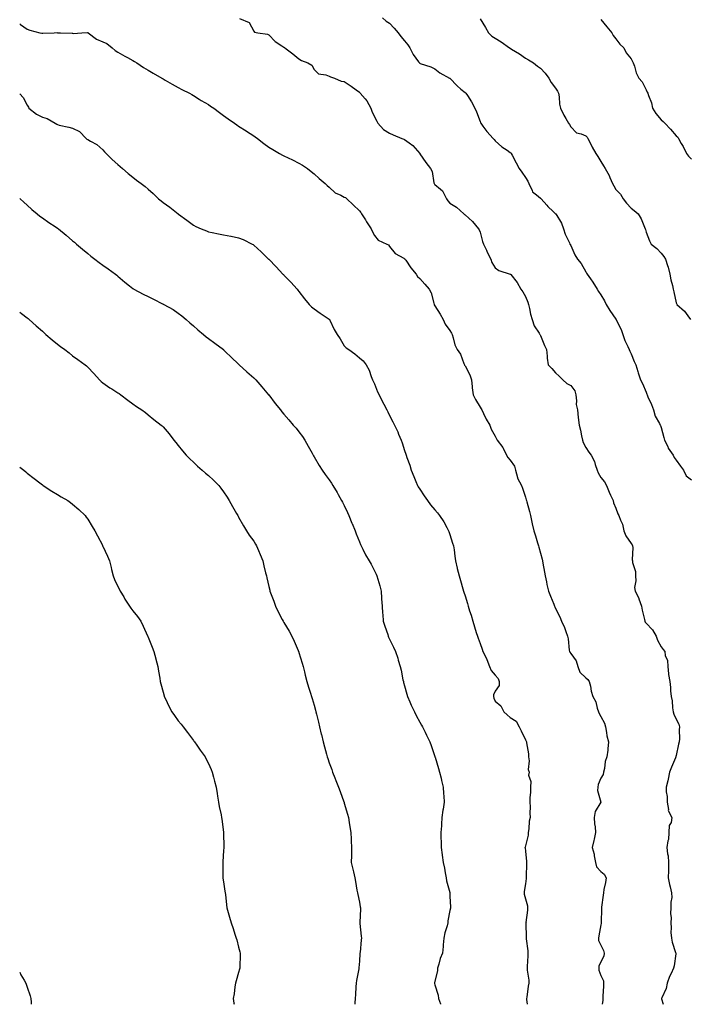
# Model space of a CAD drawing. Units: inches. Extents: x 884003 to 886555, y 7210778 to 7213418.
# Drawn here: x 884003 to 884447, y 7210778 to 7211431 of the extents above; entities that cross this region are included whole.
import ezdxf

# ---------------------------------------------------------------- set-up
doc = ezdxf.new("R2010")
doc.units = ezdxf.units.IN
doc.header["$MEASUREMENT"] = 0
doc.layers.add('Contour_88407210', color=7, linetype='Continuous', true_color=0xb2f0bb)

msp = doc.modelspace()

# ---------------------------------------------------------------- linework, layer by layer
at = {"layer": 'Contour_88407210'}
for points in [[(884003, 7211427.83, 3295), (884003.51, 7211427.39, 3295), (884008.05, 7211424.3, 3295), (884009.72, 7211423.6, 3295), (884016.27, 7211421.92, 3295), (884017.77, 7211421.65, 3295), (884018.05, 7211421.63, 3295), (884018.32, 7211421.65, 3295), (884025.89, 7211421.92, 3295), (884027.95, 7211422.02, 3295), (884028.05, 7211422.02, 3295), (884028.14, 7211422, 3295), (884030.05, 7211421.92, 3295), (884037.75, 7211421.63, 3295), (884038.05, 7211421.59, 3295), (884038.44, 7211421.53, 3295), (884044.09, 7211421.92, 3295), (884047.83, 7211422.13, 3295), (884048.05, 7211422.17, 3295), (884048.23, 7211422.1, 3295), (884048.44, 7211421.92, 3295), (884053.93, 7211417.8, 3295), (884058.05, 7211415.98, 3295), (884060.84, 7211414.71, 3295), (884064.37, 7211411.92, 3295), (884066.32, 7211410.2, 3295), (884068.05, 7211408.97, 3295), (884072.66, 7211406.53, 3295), (884074.5, 7211405.47, 3295), (884078.05, 7211403.46, 3295), (884079.05, 7211402.92, 3295), (884080.68, 7211401.92, 3295), (884085.12, 7211398.99, 3295), (884088.05, 7211397.21, 3295), (884091.37, 7211395.24, 3295), (884097.08, 7211391.92, 3295), (884097.68, 7211391.55, 3295), (884098.05, 7211391.33, 3295), (884099.45, 7211390.51, 3295), (884103.94, 7211387.82, 3295), (884108.05, 7211385.65, 3295), (884110.5, 7211384.36, 3295), (884115.49, 7211381.92, 3295), (884117.11, 7211380.98, 3295), (884118.05, 7211380.46, 3295), (884121.99, 7211377.99, 3295), (884123.29, 7211377.15, 3295), (884128.05, 7211374.34, 3295), (884129.49, 7211373.37, 3295), (884131.67, 7211371.92, 3295), (884135.3, 7211369.17, 3295), (884138.05, 7211367.13, 3295), (884141.05, 7211364.91, 3295), (884145.37, 7211361.92, 3295), (884146.94, 7211360.81, 3295), (884148.05, 7211360.08, 3295), (884153, 7211356.86, 3295), (884153.29, 7211356.69, 3295), (884158.05, 7211353.64, 3295), (884159.08, 7211352.96, 3295), (884160.58, 7211351.92, 3295), (884164.75, 7211348.62, 3295), (884168.05, 7211346.2, 3295), (884170.65, 7211344.52, 3295), (884175.22, 7211341.92, 3295), (884177.04, 7211340.9, 3295), (884178.05, 7211340.44, 3295), (884180.97, 7211339.01, 3295), (884183.75, 7211337.62, 3295), (884188.05, 7211335.55, 3295), (884190.4, 7211334.26, 3295), (884193.63, 7211331.92, 3295), (884196.15, 7211330.03, 3295), (884198.05, 7211328.46, 3295), (884201.46, 7211325.34, 3295), (884205.4, 7211321.92, 3295), (884206.78, 7211320.65, 3295), (884208.05, 7211319.63, 3295), (884212, 7211315.87, 3295), (884215.66, 7211314.3, 3295), (884218.05, 7211312.99, 3295), (884218.77, 7211312.64, 3295), (884219.69, 7211311.92, 3295), (884223.94, 7211307.8, 3295), (884228.05, 7211303.85, 3295), (884228.99, 7211302.86, 3295), (884229.53, 7211301.92, 3295), (884232.09, 7211297.88, 3295), (884232.84, 7211296.71, 3295), (884235.78, 7211291.92, 3295), (884236.49, 7211290.36, 3295), (884238.05, 7211287.56, 3295), (884240.6, 7211284.46, 3295), (884246.31, 7211281.92, 3295), (884247.4, 7211281.28, 3295), (884248.05, 7211280.38, 3295), (884251.66, 7211275.53, 3295), (884257.41, 7211272.56, 3295), (884258.05, 7211272.15, 3295), (884258.16, 7211272.04, 3295), (884258.26, 7211271.92, 3295), (884258.74, 7211271.24, 3295), (884262.2, 7211266.06, 3295), (884265.7, 7211261.92, 3295), (884266.62, 7211260.49, 3295), (884268.05, 7211259.13, 3295), (884271.36, 7211255.24, 3295), (884274.33, 7211251.92, 3295), (884275.62, 7211249.5, 3295), (884277.34, 7211242.62, 3295), (884277.6, 7211241.92, 3295), (884277.7, 7211241.57, 3295), (884278.05, 7211241.02, 3295), (884281.5, 7211235.38, 3295), (884283.61, 7211231.92, 3295), (884284.99, 7211228.85, 3295), (884288.05, 7211224.6, 3295), (884288.99, 7211222.86, 3295), (884289.48, 7211221.92, 3295), (884290.25, 7211219.71, 3295), (884291.28, 7211215.16, 3295), (884292.95, 7211211.92, 3295), (884295.14, 7211209.01, 3295), (884297.29, 7211202.68, 3295), (884297.64, 7211201.92, 3295), (884297.71, 7211201.57, 3295), (884298.05, 7211201.14, 3295), (884301.3, 7211195.18, 3295), (884302.28, 7211191.92, 3295), (884302.77, 7211187.21, 3295), (884302.72, 7211186.59, 3295), (884303.43, 7211181.92, 3295), (884305, 7211178.87, 3295), (884308.05, 7211173.68, 3295), (884308.76, 7211172.62, 3295), (884309.12, 7211171.92, 3295), (884310.27, 7211169.69, 3295), (884312.02, 7211165.88, 3295), (884314.6, 7211161.92, 3295), (884315.4, 7211159.26, 3295), (884318.05, 7211154.5, 3295), (884318.84, 7211152.7, 3295), (884319.44, 7211151.92, 3295), (884323.21, 7211147.08, 3295), (884323.36, 7211146.61, 3295), (884325.52, 7211141.92, 3295), (884326.46, 7211140.34, 3295), (884328.05, 7211138.74, 3295), (884330.86, 7211134.73, 3295), (884331.52, 7211131.92, 3295), (884332.8, 7211127.17, 3295), (884332.81, 7211126.67, 3295), (884335.44, 7211121.92, 3295), (884336.19, 7211120.06, 3295), (884338.05, 7211114.13, 3295), (884338.52, 7211112.39, 3295), (884338.77, 7211111.92, 3295), (884339, 7211110.96, 3295), (884340.75, 7211104.62, 3295), (884341.35, 7211101.92, 3295), (884342.3, 7211097.66, 3295), (884342.6, 7211096.47, 3295), (884343.54, 7211091.92, 3295), (884344.64, 7211088.5, 3295), (884346.17, 7211083.8, 3295), (884346.78, 7211081.92, 3295), (884347.06, 7211080.92, 3295), (884348.05, 7211077.06, 3295), (884349.1, 7211072.97, 3295), (884349.38, 7211071.92, 3295), (884349.66, 7211070.3, 3295), (884350.63, 7211064.5, 3295), (884351.09, 7211061.92, 3295), (884351.94, 7211058.03, 3295), (884352.33, 7211056.2, 3295), (884353.27, 7211051.92, 3295), (884354.69, 7211048.56, 3295), (884356.81, 7211043.15, 3295), (884357.31, 7211041.92, 3295), (884357.57, 7211041.43, 3295), (884358.05, 7211040.44, 3295), (884360.9, 7211034.77, 3295), (884362.05, 7211031.92, 3295), (884363.91, 7211027.78, 3295), (884364.76, 7211025.2, 3295), (884366.01, 7211021.92, 3295), (884366.43, 7211020.3, 3295), (884367.14, 7211012.82, 3295), (884367.33, 7211011.92, 3295), (884367.46, 7211011.33, 3295), (884368.05, 7211010.55, 3295), (884371.68, 7211005.55, 3295), (884372.83, 7211001.92, 3295), (884374.18, 7210998.05, 3295), (884378.05, 7210994.3, 3295), (884379.33, 7210993.21, 3295), (884380.37, 7210991.92, 3295), (884381.08, 7210988.89, 3295), (884381.68, 7210985.55, 3295), (884382.66, 7210981.92, 3295), (884384.65, 7210978.52, 3295), (884385.63, 7210974.34, 3295), (884386.53, 7210971.92, 3295), (884386.93, 7210970.81, 3295), (884388.05, 7210968.83, 3295), (884390.49, 7210964.36, 3295), (884391.08, 7210961.92, 3295), (884391.87, 7210958.09, 3295), (884392.02, 7210955.88, 3295), (884393.18, 7210951.92, 3295), (884392.73, 7210947.23, 3295), (884392.58, 7210946.45, 3295), (884392.09, 7210941.92, 3295), (884390.94, 7210939.03, 3295), (884390.44, 7210934.3, 3295), (884389.81, 7210931.92, 3295), (884389.64, 7210930.34, 3295), (884388.05, 7210927.94, 3295), (884386.31, 7210923.66, 3295), (884386.11, 7210921.92, 3295), (884385.92, 7210919.79, 3295), (884388.05, 7210911.92, 3295), (884384.19, 7210905.79, 3295), (884383.65, 7210901.92, 3295), (884383.84, 7210897.7, 3295), (884384.3, 7210895.67, 3295), (884384.54, 7210891.92, 3295), (884383.58, 7210887.45, 3295), (884383.43, 7210886.55, 3295), (884382.31, 7210881.92, 3295), (884383.57, 7210877.45, 3295), (884383.63, 7210876.33, 3295), (884384.49, 7210871.92, 3295), (884385.17, 7210869.03, 3295), (884388.05, 7210866.06, 3295), (884390.34, 7210864.21, 3295), (884391.54, 7210861.92, 3295), (884391.21, 7210858.76, 3295), (884390.11, 7210853.99, 3295), (884389.85, 7210851.92, 3295), (884389.53, 7210850.44, 3295), (884388.52, 7210842.39, 3295), (884388.43, 7210841.92, 3295), (884388.43, 7210841.55, 3295), (884388.36, 7210832.23, 3295), (884388.36, 7210831.92, 3295), (884388.35, 7210831.63, 3295), (884388.05, 7210830.63, 3295), (884386.62, 7210823.35, 3295), (884386.56, 7210821.92, 3295), (884386.52, 7210820.4, 3295), (884388.05, 7210817.23, 3295), (884389.9, 7210813.76, 3295), (884390.22, 7210811.92, 3295), (884390.01, 7210809.97, 3295), (884388.05, 7210806.08, 3295), (884386.7, 7210803.27, 3295), (884386.69, 7210801.92, 3295), (884386.82, 7210800.69, 3295), (884388.05, 7210797.17, 3295), (884389.71, 7210793.58, 3295), (884389.89, 7210791.92, 3295), (884389.87, 7210790.1, 3295), (884389.45, 7210783.33, 3295), (884389.44, 7210781.92, 3295), (884389.39, 7210780.59, 3295), (884388.9, 7210778, 3295)], [(884148.68, 7211431.3, 3296), (884154.96, 7211428.83, 3296), (884158.05, 7211422.99, 3296), (884158.5, 7211422.37, 3296), (884160.76, 7211421.92, 3296), (884167.16, 7211421.04, 3296), (884168.05, 7211420.49, 3296), (884172.23, 7211416.1, 3296), (884176.59, 7211413.38, 3296), (884178.05, 7211412.37, 3296), (884178.34, 7211412.21, 3296), (884178.72, 7211411.92, 3296), (884184, 7211407.88, 3296), (884188.05, 7211404.69, 3296), (884189.78, 7211403.64, 3296), (884193.83, 7211401.92, 3296), (884196.48, 7211400.36, 3296), (884198.05, 7211397.55, 3296), (884200.87, 7211394.73, 3296), (884205.88, 7211394.09, 3296), (884208.05, 7211393.23, 3296), (884208.92, 7211392.8, 3296), (884211.59, 7211391.92, 3296), (884216.06, 7211389.93, 3296), (884218.05, 7211389.65, 3296), (884222.65, 7211386.51, 3296), (884225.86, 7211384.11, 3296), (884228.05, 7211382.49, 3296), (884228.37, 7211382.25, 3296), (884228.68, 7211381.92, 3296), (884231.82, 7211378.15, 3296), (884232.96, 7211376.84, 3296), (884235.72, 7211371.92, 3296), (884236.2, 7211370.06, 3296), (884238.05, 7211366.14, 3296), (884239.52, 7211363.38, 3296), (884240.31, 7211361.92, 3296), (884244.05, 7211357.92, 3296), (884248.05, 7211355.28, 3296), (884250.46, 7211354.32, 3296), (884256.29, 7211351.92, 3296), (884257.44, 7211351.31, 3296), (884258.05, 7211351.1, 3296), (884261.07, 7211348.89, 3296), (884263.45, 7211347.31, 3296), (884268.05, 7211341.98, 3296), (884268.09, 7211341.92, 3296), (884268.17, 7211341.8, 3296), (884271.99, 7211335.87, 3296), (884275.25, 7211331.92, 3296), (884276.21, 7211330.08, 3296), (884277.48, 7211322.49, 3296), (884277.66, 7211321.92, 3296), (884277.8, 7211321.67, 3296), (884278.05, 7211321.43, 3296), (884281.75, 7211318.21, 3296), (884283.2, 7211317.08, 3296), (884283.34, 7211316.63, 3296), (884285.81, 7211311.92, 3296), (884286.62, 7211310.49, 3296), (884288.05, 7211308.95, 3296), (884292.51, 7211306.39, 3296), (884297.26, 7211301.92, 3296), (884297.63, 7211301.49, 3296), (884298.05, 7211301.16, 3296), (884302.91, 7211296.78, 3296), (884306.99, 7211291.92, 3296), (884307.42, 7211291.3, 3296), (884308.05, 7211289.71, 3296), (884309.71, 7211283.58, 3296), (884310.26, 7211281.92, 3296), (884312.19, 7211277.78, 3296), (884312.72, 7211276.59, 3296), (884315.08, 7211271.92, 3296), (884315.8, 7211269.67, 3296), (884318.05, 7211266.16, 3296), (884320.55, 7211264.42, 3296), (884327.98, 7211262, 3296), (884328.05, 7211261.96, 3296), (884328.08, 7211261.94, 3296), (884328.11, 7211261.92, 3296), (884328.34, 7211261.63, 3296), (884332.6, 7211256.47, 3296), (884335, 7211251.92, 3296), (884336.31, 7211250.18, 3296), (884338.05, 7211247.13, 3296), (884339.62, 7211243.48, 3296), (884340.07, 7211241.92, 3296), (884340.75, 7211239.22, 3296), (884341.49, 7211235.36, 3296), (884342.48, 7211231.92, 3296), (884343.87, 7211227.74, 3296), (884347.2, 7211222.76, 3296), (884347.68, 7211221.92, 3296), (884347.81, 7211221.69, 3296), (884348.05, 7211221.28, 3296), (884350.72, 7211214.6, 3296), (884351.94, 7211211.92, 3296), (884352.44, 7211207.53, 3296), (884352.38, 7211206.26, 3296), (884353.12, 7211201.92, 3296), (884355.47, 7211199.34, 3296), (884358.05, 7211196.61, 3296), (884360.35, 7211194.22, 3296), (884362.93, 7211191.92, 3296), (884365.6, 7211189.48, 3296), (884368.05, 7211188.21, 3296), (884370.76, 7211184.63, 3296), (884371.51, 7211181.92, 3296), (884371.99, 7211177.97, 3296), (884371.78, 7211175.65, 3296), (884372.52, 7211171.92, 3296), (884373.1, 7211166.96, 3296), (884373.1, 7211166.86, 3296), (884373.63, 7211161.92, 3296), (884374.61, 7211158.48, 3296), (884375.2, 7211154.77, 3296), (884375.87, 7211151.92, 3296), (884376.41, 7211150.28, 3296), (884378.05, 7211147.08, 3296), (884380.14, 7211144.01, 3296), (884381.53, 7211141.92, 3296), (884383.81, 7211137.68, 3296), (884384.29, 7211135.69, 3296), (884385.64, 7211131.92, 3296), (884386.35, 7211130.22, 3296), (884388.05, 7211127.13, 3296), (884390.37, 7211124.24, 3296), (884391.7, 7211121.92, 3296), (884393.54, 7211117.41, 3296), (884394.5, 7211115.47, 3296), (884396.14, 7211111.92, 3296), (884396.5, 7211110.38, 3296), (884398.05, 7211106.82, 3296), (884399.23, 7211103.09, 3296), (884400.03, 7211101.92, 3296), (884401.05, 7211098.93, 3296), (884402.36, 7211096.24, 3296), (884403.28, 7211091.92, 3296), (884404.67, 7211088.54, 3296), (884408.05, 7211083.52, 3296), (884408.76, 7211082.64, 3296), (884408.95, 7211081.92, 3296), (884409.19, 7211080.79, 3296), (884408.78, 7211072.64, 3296), (884409.09, 7211071.92, 3296), (884409.04, 7211070.92, 3296), (884411.07, 7211064.93, 3296), (884411, 7211061.92, 3296), (884411.24, 7211058.74, 3296), (884410.4, 7211054.26, 3296), (884410.72, 7211051.92, 3296), (884413.24, 7211047.12, 3296), (884413.32, 7211046.65, 3296), (884414.87, 7211041.92, 3296), (884415.47, 7211039.34, 3296), (884416.88, 7211033.09, 3296), (884417.14, 7211031.92, 3296), (884417.45, 7211031.31, 3296), (884418.05, 7211030.71, 3296), (884422.22, 7211026.1, 3296), (884424.6, 7211021.92, 3296), (884425.53, 7211019.4, 3296), (884428.05, 7211014.89, 3296), (884429.28, 7211013.15, 3296), (884430.38, 7211011.92, 3296), (884430.72, 7211009.24, 3296), (884432.1, 7211005.96, 3296), (884432.34, 7211001.92, 3296), (884432.87, 7210997.1, 3296), (884432.8, 7210996.67, 3296), (884433.78, 7210991.92, 3296), (884434.18, 7210988.05, 3296), (884434.3, 7210985.67, 3296), (884434.64, 7210981.92, 3296), (884435.22, 7210979.09, 3296), (884435.51, 7210974.46, 3296), (884435.92, 7210971.92, 3296), (884436.35, 7210970.22, 3296), (884438.05, 7210966.92, 3296), (884439.81, 7210963.68, 3296), (884440.18, 7210961.92, 3296), (884439.94, 7210960.03, 3296), (884440.15, 7210954.03, 3296), (884439.95, 7210951.92, 3296), (884439.55, 7210950.42, 3296), (884438.05, 7210943.01, 3296), (884437.83, 7210942.15, 3296), (884437.75, 7210941.92, 3296), (884437.54, 7210941.41, 3296), (884434.78, 7210935.18, 3296), (884433.57, 7210931.92, 3296), (884432.7, 7210927.27, 3296), (884432.33, 7210926.2, 3296), (884431.28, 7210921.92, 3296), (884431.24, 7210918.72, 3296), (884431.91, 7210915.79, 3296), (884431.89, 7210911.92, 3296), (884432.78, 7210907.19, 3296), (884432.63, 7210906.51, 3296), (884435.16, 7210901.92, 3296), (884434.53, 7210898.4, 3296), (884433.4, 7210896.57, 3296), (884433.13, 7210891.92, 3296), (884432.82, 7210887.15, 3296), (884432.42, 7210886.3, 3296), (884431.81, 7210881.92, 3296), (884432.21, 7210877.76, 3296), (884432.59, 7210876.45, 3296), (884432.86, 7210871.92, 3296), (884432.79, 7210867.17, 3296), (884432.8, 7210866.67, 3296), (884432.74, 7210861.92, 3296), (884433.59, 7210857.47, 3296), (884434.01, 7210855.96, 3296), (884434.91, 7210851.92, 3296), (884434.97, 7210848.85, 3296), (884434.39, 7210845.59, 3296), (884434.43, 7210841.92, 3296), (884434.22, 7210838.09, 3296), (884434.63, 7210835.34, 3296), (884434.33, 7210831.92, 3296), (884434.74, 7210828.62, 3296), (884434.47, 7210825.49, 3296), (884434.78, 7210821.92, 3296), (884435.34, 7210819.21, 3296), (884437.61, 7210812.35, 3296), (884437.72, 7210811.92, 3296), (884437.65, 7210811.53, 3296), (884436.52, 7210803.44, 3296), (884436.21, 7210801.92, 3296), (884434.64, 7210798.5, 3296), (884433.51, 7210796.45, 3296), (884432.01, 7210791.92, 3296), (884431.42, 7210788.56, 3296), (884428.36, 7210782.23, 3296), (884428.27, 7210781.92, 3296), (884428.31, 7210781.67, 3296), (884429.38, 7210778, 3296)], [(884243.29, 7211431.92, 3297), (884245.85, 7211429.71, 3297), (884248.05, 7211428.37, 3297), (884251.2, 7211425.06, 3297), (884253.8, 7211421.92, 3297), (884255.56, 7211419.42, 3297), (884258.05, 7211416.55, 3297), (884260.15, 7211414.01, 3297), (884261.58, 7211411.92, 3297), (884263.68, 7211407.55, 3297), (884267.31, 7211402.66, 3297), (884267.82, 7211401.92, 3297), (884267.94, 7211401.8, 3297), (884268.05, 7211401.72, 3297), (884268.36, 7211401.61, 3297), (884275.47, 7211399.34, 3297), (884278.05, 7211398.09, 3297), (884281.44, 7211395.32, 3297), (884287.82, 7211391.92, 3297), (884287.96, 7211391.84, 3297), (884288.05, 7211391.74, 3297), (884292.79, 7211386.67, 3297), (884295.34, 7211384.63, 3297), (884298.05, 7211382.41, 3297), (884298.34, 7211382.21, 3297), (884298.67, 7211381.92, 3297), (884299.65, 7211380.32, 3297), (884302.32, 7211376.2, 3297), (884304.52, 7211371.92, 3297), (884305.73, 7211369.6, 3297), (884308.05, 7211363.07, 3297), (884308.34, 7211362.21, 3297), (884308.48, 7211361.92, 3297), (884309.92, 7211360.05, 3297), (884312.61, 7211356.47, 3297), (884316.61, 7211351.92, 3297), (884317.36, 7211351.22, 3297), (884318.05, 7211350.3, 3297), (884322.48, 7211346.35, 3297), (884325.95, 7211344.03, 3297), (884328.05, 7211342.55, 3297), (884328.39, 7211342.25, 3297), (884328.6, 7211341.92, 3297), (884329.25, 7211340.73, 3297), (884331.91, 7211335.79, 3297), (884334.01, 7211331.92, 3297), (884335.59, 7211329.46, 3297), (884338.05, 7211326.02, 3297), (884339.66, 7211323.54, 3297), (884340.37, 7211321.92, 3297), (884342.53, 7211317.43, 3297), (884342.73, 7211316.61, 3297), (884345.46, 7211314.5, 3297), (884348.05, 7211312.27, 3297), (884348.28, 7211312.15, 3297), (884348.51, 7211311.92, 3297), (884352.22, 7211307.76, 3297), (884353, 7211306.86, 3297), (884356.38, 7211303.58, 3297), (884358.05, 7211301.96, 3297), (884358.07, 7211301.94, 3297), (884358.09, 7211301.92, 3297), (884358.14, 7211301.82, 3297), (884361.9, 7211295.77, 3297), (884363.37, 7211291.92, 3297), (884364.48, 7211288.35, 3297), (884367.29, 7211282.68, 3297), (884367.6, 7211281.92, 3297), (884367.79, 7211281.67, 3297), (884368.05, 7211280.92, 3297), (884370.79, 7211274.67, 3297), (884372.55, 7211271.92, 3297), (884375.07, 7211268.93, 3297), (884378.05, 7211263.4, 3297), (884378.62, 7211262.49, 3297), (884379.02, 7211261.92, 3297), (884381.08, 7211258.89, 3297), (884382.7, 7211256.57, 3297), (884385.56, 7211251.92, 3297), (884386.49, 7211250.36, 3297), (884388.05, 7211248.15, 3297), (884390.36, 7211244.22, 3297), (884391.54, 7211241.92, 3297), (884393.97, 7211237.84, 3297), (884398.05, 7211232.1, 3297), (884398.12, 7211231.98, 3297), (884398.14, 7211231.92, 3297), (884398.22, 7211231.74, 3297), (884401.4, 7211225.28, 3297), (884402.66, 7211221.92, 3297), (884404.02, 7211217.9, 3297), (884405.97, 7211213.99, 3297), (884406.87, 7211211.92, 3297), (884407.14, 7211211, 3297), (884408.05, 7211209.21, 3297), (884410.19, 7211204.07, 3297), (884411.32, 7211201.92, 3297), (884412.57, 7211197.39, 3297), (884412.73, 7211196.61, 3297), (884414.32, 7211191.92, 3297), (884415.56, 7211189.44, 3297), (884418.05, 7211183.83, 3297), (884418.61, 7211182.49, 3297), (884418.78, 7211181.92, 3297), (884419.27, 7211180.69, 3297), (884421.68, 7211175.55, 3297), (884422.84, 7211171.92, 3297), (884424.05, 7211167.92, 3297), (884426.92, 7211163.05, 3297), (884427.45, 7211161.92, 3297), (884427.66, 7211161.53, 3297), (884428.05, 7211160.3, 3297), (884429.81, 7211153.68, 3297), (884430.29, 7211151.92, 3297), (884432.35, 7211147.62, 3297), (884432.73, 7211146.61, 3297), (884435.95, 7211141.92, 3297), (884436.56, 7211140.44, 3297), (884438.05, 7211138.72, 3297), (884440.77, 7211134.63, 3297), (884442.82, 7211131.92, 3297), (884444.51, 7211128.38, 3297), (884448.05, 7211125.61, 3297)], [(884308.05, 7211431.1, 3298), (884311.53, 7211425.4, 3298), (884313.62, 7211421.92, 3298), (884315.83, 7211419.71, 3298), (884318.05, 7211418.42, 3298), (884322.04, 7211415.92, 3298), (884327.57, 7211411.92, 3298), (884327.86, 7211411.72, 3298), (884328.05, 7211411.63, 3298), (884328.82, 7211411.14, 3298), (884334.14, 7211408.01, 3298), (884338.05, 7211405.16, 3298), (884340.07, 7211403.93, 3298), (884343.43, 7211401.92, 3298), (884346, 7211399.87, 3298), (884348.05, 7211398.48, 3298), (884351.25, 7211395.12, 3298), (884353.6, 7211391.92, 3298), (884355.21, 7211389.07, 3298), (884358.05, 7211385.32, 3298), (884359.38, 7211383.25, 3298), (884360, 7211381.92, 3298), (884360.39, 7211379.58, 3298), (884360.71, 7211374.58, 3298), (884361.27, 7211371.92, 3298), (884363.48, 7211367.35, 3298), (884364.86, 7211365.1, 3298), (884366.7, 7211361.92, 3298), (884367.17, 7211361.04, 3298), (884368.05, 7211359.62, 3298), (884371.83, 7211355.69, 3298), (884375.09, 7211354.89, 3298), (884378.05, 7211353.52, 3298), (884378.94, 7211352.82, 3298), (884379.53, 7211351.92, 3298), (884380.91, 7211349.07, 3298), (884382.19, 7211346.06, 3298), (884384.65, 7211341.92, 3298), (884385.98, 7211339.85, 3298), (884388.05, 7211336.59, 3298), (884389.77, 7211333.64, 3298), (884390.8, 7211331.92, 3298), (884393.47, 7211327.33, 3298), (884394, 7211325.96, 3298), (884395.84, 7211321.92, 3298), (884396.61, 7211320.49, 3298), (884398.05, 7211318.13, 3298), (884401.02, 7211314.89, 3298), (884402.8, 7211311.92, 3298), (884405.11, 7211308.97, 3298), (884408.05, 7211305.77, 3298), (884410.23, 7211304.09, 3298), (884412.76, 7211301.92, 3298), (884414.66, 7211298.54, 3298), (884416.88, 7211293.09, 3298), (884417.42, 7211291.92, 3298), (884417.6, 7211291.47, 3298), (884418.05, 7211289.81, 3298), (884420.25, 7211284.13, 3298), (884421.46, 7211281.92, 3298), (884425.03, 7211278.91, 3298), (884428.05, 7211275.88, 3298), (884429.84, 7211273.7, 3298), (884430.82, 7211271.92, 3298), (884432.21, 7211267.76, 3298), (884432.75, 7211266.63, 3298), (884433.78, 7211261.92, 3298), (884434.32, 7211258.19, 3298), (884435.52, 7211254.44, 3298), (884436.03, 7211251.92, 3298), (884436.39, 7211250.26, 3298), (884438.05, 7211242.96, 3298), (884438.29, 7211242.15, 3298), (884438.42, 7211241.92, 3298), (884443.46, 7211237.33, 3298), (884445.66, 7211234.32, 3298), (884447.49, 7211231.92, 3298)], [(884388.05, 7211430.83, 3299), (884391.98, 7211425.85, 3299), (884395.31, 7211421.92, 3299), (884396.26, 7211420.12, 3299), (884398.05, 7211417.86, 3299), (884400.59, 7211414.46, 3299), (884403.18, 7211411.92, 3299), (884404.71, 7211408.58, 3299), (884408.05, 7211404.6, 3299), (884408.91, 7211402.78, 3299), (884409.41, 7211401.92, 3299), (884410.24, 7211399.73, 3299), (884411.43, 7211395.3, 3299), (884413.27, 7211391.92, 3299), (884415.49, 7211389.36, 3299), (884418.05, 7211384.22, 3299), (884418.76, 7211382.62, 3299), (884419.11, 7211381.92, 3299), (884419.55, 7211380.42, 3299), (884421.62, 7211375.49, 3299), (884422.35, 7211371.92, 3299), (884424.58, 7211368.46, 3299), (884428.05, 7211364.21, 3299), (884429.33, 7211363.21, 3299), (884430.4, 7211361.92, 3299), (884434.17, 7211358.05, 3299), (884438.05, 7211353.7, 3299), (884438.97, 7211352.84, 3299), (884439.56, 7211351.92, 3299), (884441.36, 7211348.62, 3299), (884442.57, 7211346.45, 3299), (884444.82, 7211341.92, 3299), (884446.2, 7211340.06, 3299), (884448.05, 7211338.23, 3299)], [(884003, 7211381.46, 3294), (884005.22, 7211379.09, 3294), (884008.05, 7211373.99, 3294), (884008.84, 7211372.72, 3294), (884009.16, 7211371.92, 3294), (884014.14, 7211368.01, 3294), (884018.05, 7211365.92, 3294), (884021.13, 7211365.01, 3294), (884026.6, 7211361.92, 3294), (884027.54, 7211361.41, 3294), (884028.05, 7211361.04, 3294), (884029.23, 7211360.73, 3294), (884035.45, 7211359.32, 3294), (884038.05, 7211358.62, 3294), (884042.65, 7211356.51, 3294), (884046.95, 7211351.92, 3294), (884047.51, 7211351.39, 3294), (884048.05, 7211351.18, 3294), (884049.88, 7211350.08, 3294), (884054.08, 7211347.96, 3294), (884058.05, 7211344.38, 3294), (884059.22, 7211343.09, 3294), (884060.36, 7211341.92, 3294), (884064.17, 7211338.03, 3294), (884068.05, 7211334.69, 3294), (884069.49, 7211333.37, 3294), (884071.12, 7211331.92, 3294), (884074.88, 7211328.76, 3294), (884078.05, 7211326.12, 3294), (884080.48, 7211324.34, 3294), (884083.56, 7211321.92, 3294), (884086.07, 7211319.95, 3294), (884088.05, 7211318.35, 3294), (884091.44, 7211315.32, 3294), (884094.93, 7211311.92, 3294), (884096.66, 7211310.53, 3294), (884098.05, 7211309.4, 3294), (884102.44, 7211306.31, 3294), (884107.96, 7211301.92, 3294), (884108.01, 7211301.88, 3294), (884108.05, 7211301.86, 3294), (884108.3, 7211301.67, 3294), (884113.81, 7211297.68, 3294), (884118.05, 7211294.42, 3294), (884119.74, 7211293.6, 3294), (884123.2, 7211291.92, 3294), (884126.69, 7211290.55, 3294), (884128.05, 7211290.03, 3294), (884130.45, 7211289.52, 3294), (884134.82, 7211288.7, 3294), (884138.05, 7211287.94, 3294), (884142.92, 7211287.06, 3294), (884143.15, 7211287.02, 3294), (884148.05, 7211286.02, 3294), (884151, 7211284.87, 3294), (884156.96, 7211281.92, 3294), (884157.64, 7211281.51, 3294), (884158.05, 7211281.24, 3294), (884162.9, 7211276.76, 3294), (884167.93, 7211271.92, 3294), (884168.05, 7211271.8, 3294), (884172.82, 7211266.69, 3294), (884177.4, 7211261.92, 3294), (884177.74, 7211261.61, 3294), (884178.05, 7211261.33, 3294), (884182.68, 7211256.55, 3294), (884186.79, 7211251.92, 3294), (884187.35, 7211251.22, 3294), (884188.05, 7211250.34, 3294), (884191.65, 7211245.53, 3294), (884194.75, 7211241.92, 3294), (884196.35, 7211240.22, 3294), (884198.05, 7211238.87, 3294), (884202.13, 7211236, 3294), (884207.31, 7211232.66, 3294), (884208.05, 7211232.17, 3294), (884208.19, 7211232.06, 3294), (884208.28, 7211231.92, 3294), (884208.53, 7211231.45, 3294), (884211.39, 7211225.26, 3294), (884213.42, 7211221.92, 3294), (884215.25, 7211219.13, 3294), (884218.05, 7211214.52, 3294), (884219.22, 7211213.09, 3294), (884221, 7211211.92, 3294), (884225.15, 7211209.03, 3294), (884228.05, 7211206.55, 3294), (884230.55, 7211204.42, 3294), (884232.46, 7211201.92, 3294), (884234.48, 7211198.35, 3294), (884235.94, 7211194.03, 3294), (884236.83, 7211191.92, 3294), (884237.23, 7211191.1, 3294), (884238.05, 7211189.15, 3294), (884240.13, 7211183.99, 3294), (884241.06, 7211181.92, 3294), (884243.41, 7211177.27, 3294), (884244.28, 7211175.69, 3294), (884246.3, 7211171.92, 3294), (884246.9, 7211170.77, 3294), (884248.05, 7211168.33, 3294), (884250.24, 7211164.11, 3294), (884251.32, 7211161.92, 3294), (884253.54, 7211157.41, 3294), (884254.08, 7211155.88, 3294), (884255.69, 7211151.92, 3294), (884256.37, 7211150.24, 3294), (884258.05, 7211144.99, 3294), (884258.81, 7211142.68, 3294), (884259.02, 7211141.92, 3294), (884259.51, 7211140.46, 3294), (884261.39, 7211135.26, 3294), (884262.45, 7211131.92, 3294), (884264.05, 7211127.92, 3294), (884265.42, 7211124.56, 3294), (884266.47, 7211121.92, 3294), (884267.07, 7211120.94, 3294), (884268.05, 7211119.38, 3294), (884271.09, 7211114.97, 3294), (884273.1, 7211111.92, 3294), (884275.26, 7211109.13, 3294), (884278.05, 7211105.69, 3294), (884279.79, 7211103.66, 3294), (884281.2, 7211101.92, 3294), (884283.92, 7211097.78, 3294), (884286.01, 7211093.95, 3294), (884287.19, 7211091.92, 3294), (884287.42, 7211091.3, 3294), (884288.05, 7211089.36, 3294), (884289.84, 7211083.72, 3294), (884290.41, 7211081.92, 3294), (884290.82, 7211079.15, 3294), (884291.25, 7211075.12, 3294), (884291.77, 7211071.92, 3294), (884292.89, 7211067.08, 3294), (884292.94, 7211066.8, 3294), (884294.21, 7211061.92, 3294), (884295.07, 7211058.93, 3294), (884296.65, 7211053.33, 3294), (884297.05, 7211051.92, 3294), (884297.31, 7211051.18, 3294), (884298.05, 7211048.74, 3294), (884299.7, 7211043.58, 3294), (884300.2, 7211041.92, 3294), (884301.1, 7211038.87, 3294), (884302.02, 7211035.9, 3294), (884303.14, 7211031.92, 3294), (884304.38, 7211028.25, 3294), (884305.53, 7211024.44, 3294), (884306.33, 7211021.92, 3294), (884306.77, 7211020.63, 3294), (884308.05, 7211017.25, 3294), (884309.47, 7211013.33, 3294), (884309.96, 7211011.92, 3294), (884311.54, 7211008.42, 3294), (884312.56, 7211006.43, 3294), (884314.21, 7211001.92, 3294), (884315.34, 7210999.21, 3294), (884318.05, 7210996.24, 3294), (884320.07, 7210993.95, 3294), (884320.57, 7210991.92, 3294), (884320.6, 7210989.38, 3294), (884318.05, 7210985.55, 3294), (884316.86, 7210983.11, 3294), (884316.85, 7210981.92, 3294), (884317.05, 7210980.92, 3294), (884318.05, 7210978.87, 3294), (884321.88, 7210975.75, 3294), (884323.7, 7210971.92, 3294), (884325.93, 7210969.81, 3294), (884328.05, 7210968.17, 3294), (884331.85, 7210965.73, 3294), (884333.88, 7210961.92, 3294), (884335.3, 7210959.17, 3294), (884338.05, 7210953.21, 3294), (884338.5, 7210952.37, 3294), (884338.74, 7210951.92, 3294), (884338.77, 7210951.2, 3294), (884340.08, 7210943.95, 3294), (884340.16, 7210941.92, 3294), (884340.6, 7210939.38, 3294), (884339.85, 7210933.72, 3294), (884340.51, 7210931.92, 3294), (884340.14, 7210929.83, 3294), (884341.75, 7210925.61, 3294), (884341.51, 7210921.92, 3294), (884341.38, 7210918.58, 3294), (884341.07, 7210914.93, 3294), (884340.94, 7210911.92, 3294), (884341.15, 7210908.81, 3294), (884340.91, 7210904.77, 3294), (884341.16, 7210901.92, 3294), (884340.62, 7210899.36, 3294), (884340.35, 7210894.22, 3294), (884339.98, 7210891.92, 3294), (884339.95, 7210890.03, 3294), (884338.05, 7210882.99, 3294), (884337.81, 7210882.15, 3294), (884337.78, 7210881.92, 3294), (884337.82, 7210881.69, 3294), (884338.05, 7210879.42, 3294), (884338.79, 7210872.66, 3294), (884338.68, 7210871.92, 3294), (884338.68, 7210871.3, 3294), (884338.53, 7210862.41, 3294), (884338.53, 7210861.92, 3294), (884338.61, 7210861.35, 3294), (884338.05, 7210857.94, 3294), (884337.22, 7210852.74, 3294), (884337.2, 7210851.92, 3294), (884337.18, 7210851.04, 3294), (884338.05, 7210847.92, 3294), (884339.34, 7210843.21, 3294), (884339.34, 7210841.92, 3294), (884339.55, 7210840.42, 3294), (884338.42, 7210832.29, 3294), (884338.52, 7210831.92, 3294), (884338.42, 7210831.55, 3294), (884338.61, 7210822.49, 3294), (884338.52, 7210821.92, 3294), (884338.57, 7210821.39, 3294), (884339.6, 7210813.46, 3294), (884339.75, 7210811.92, 3294), (884339.77, 7210810.2, 3294), (884339.27, 7210803.15, 3294), (884339.29, 7210801.92, 3294), (884339.3, 7210800.67, 3294), (884340.23, 7210794.09, 3294), (884340.24, 7210791.92, 3294), (884339.98, 7210789.99, 3294), (884338.91, 7210782.78, 3294), (884338.79, 7210781.92, 3294), (884338.77, 7210781.2, 3294), (884339.3, 7210778, 3294)], [(884003, 7211312.15, 3293), (884003.21, 7211311.92, 3293), (884005.7, 7211309.58, 3293), (884008.05, 7211307.74, 3293), (884010.94, 7211304.81, 3293), (884014.51, 7211301.92, 3293), (884016.44, 7211300.32, 3293), (884018.05, 7211299.17, 3293), (884022.41, 7211296.28, 3293), (884026.52, 7211293.44, 3293), (884028.05, 7211292.41, 3293), (884028.34, 7211292.21, 3293), (884028.77, 7211291.92, 3293), (884033.85, 7211287.72, 3293), (884038.05, 7211284.03, 3293), (884039.22, 7211283.09, 3293), (884040.71, 7211281.92, 3293), (884044.6, 7211278.46, 3293), (884048.05, 7211275.53, 3293), (884050.05, 7211273.93, 3293), (884052.71, 7211271.92, 3293), (884055.76, 7211269.63, 3293), (884058.05, 7211267.94, 3293), (884061.58, 7211265.46, 3293), (884066.39, 7211261.92, 3293), (884067.33, 7211261.2, 3293), (884068.05, 7211260.63, 3293), (884072.76, 7211256.63, 3293), (884075.75, 7211254.22, 3293), (884078.05, 7211252.35, 3293), (884078.3, 7211252.17, 3293), (884078.72, 7211251.92, 3293), (884084.87, 7211248.74, 3293), (884088.05, 7211247.17, 3293), (884091.61, 7211245.47, 3293), (884097.66, 7211242.31, 3293), (884098.05, 7211242.12, 3293), (884098.18, 7211242.06, 3293), (884098.44, 7211241.92, 3293), (884104.59, 7211238.46, 3293), (884108.05, 7211236.04, 3293), (884110.39, 7211234.26, 3293), (884113.23, 7211231.92, 3293), (884115.78, 7211229.65, 3293), (884118.05, 7211227.62, 3293), (884121.1, 7211224.97, 3293), (884124.69, 7211221.92, 3293), (884126.59, 7211220.46, 3293), (884128.05, 7211219.32, 3293), (884132.3, 7211216.16, 3293), (884137.97, 7211211.92, 3293), (884138.02, 7211211.88, 3293), (884138.05, 7211211.86, 3293), (884139.41, 7211210.55, 3293), (884143.13, 7211207, 3293), (884148.05, 7211202.21, 3293), (884148.2, 7211202.08, 3293), (884148.35, 7211201.92, 3293), (884153.4, 7211197.27, 3293), (884158.05, 7211193.23, 3293), (884158.74, 7211192.6, 3293), (884159.53, 7211191.92, 3293), (884163.43, 7211187.31, 3293), (884167.91, 7211182.06, 3293), (884168.03, 7211181.92, 3293), (884168.04, 7211181.9, 3293), (884168.05, 7211181.9, 3293), (884172.26, 7211176.14, 3293), (884175.72, 7211171.92, 3293), (884176.76, 7211170.63, 3293), (884178.05, 7211169.13, 3293), (884181.41, 7211165.28, 3293), (884184.25, 7211161.92, 3293), (884186.09, 7211159.97, 3293), (884188.05, 7211157.51, 3293), (884190.42, 7211154.28, 3293), (884191.94, 7211151.92, 3293), (884194.1, 7211147.97, 3293), (884196.68, 7211143.29, 3293), (884197.43, 7211141.92, 3293), (884197.66, 7211141.53, 3293), (884198.05, 7211140.92, 3293), (884201.36, 7211135.22, 3293), (884203.48, 7211131.92, 3293), (884205.35, 7211129.22, 3293), (884208.05, 7211125.51, 3293), (884209.52, 7211123.38, 3293), (884210.49, 7211121.92, 3293), (884213.33, 7211117.19, 3293), (884214.04, 7211115.94, 3293), (884216.31, 7211111.92, 3293), (884216.9, 7211110.77, 3293), (884218.05, 7211108.5, 3293), (884220.12, 7211103.99, 3293), (884221.11, 7211101.92, 3293), (884223.11, 7211096.98, 3293), (884223.21, 7211096.76, 3293), (884225.28, 7211091.92, 3293), (884225.97, 7211089.85, 3293), (884228.05, 7211084.56, 3293), (884228.83, 7211082.7, 3293), (884229.21, 7211081.92, 3293), (884230.37, 7211079.6, 3293), (884232.06, 7211075.92, 3293), (884234.45, 7211071.92, 3293), (884235.76, 7211069.62, 3293), (884238.05, 7211065.38, 3293), (884239.18, 7211063.05, 3293), (884239.68, 7211061.92, 3293), (884240.26, 7211059.71, 3293), (884241.58, 7211055.46, 3293), (884242.41, 7211051.92, 3293), (884242.74, 7211047.23, 3293), (884242.81, 7211046.69, 3293), (884243.14, 7211041.92, 3293), (884243.45, 7211037.31, 3293), (884243.52, 7211036.45, 3293), (884243.86, 7211031.92, 3293), (884244.83, 7211028.7, 3293), (884246.8, 7211023.17, 3293), (884247.2, 7211021.92, 3293), (884247.46, 7211021.33, 3293), (884248.05, 7211020.06, 3293), (884250.77, 7211014.63, 3293), (884252, 7211011.92, 3293), (884253.51, 7211007.39, 3293), (884253.83, 7211006.14, 3293), (884255.08, 7211001.92, 3293), (884255.67, 7210999.54, 3293), (884256.92, 7210993.05, 3293), (884257.18, 7210991.92, 3293), (884257.38, 7210991.24, 3293), (884258.05, 7210989.01, 3293), (884259.59, 7210983.46, 3293), (884260.05, 7210981.92, 3293), (884261.58, 7210978.38, 3293), (884262.45, 7210976.31, 3293), (884264.48, 7210971.92, 3293), (884265.63, 7210969.5, 3293), (884268.05, 7210965.05, 3293), (884269.2, 7210963.07, 3293), (884269.84, 7210961.92, 3293), (884271.55, 7210958.42, 3293), (884272.55, 7210956.41, 3293), (884274.69, 7210951.92, 3293), (884275.57, 7210949.44, 3293), (884278.05, 7210942.17, 3293), (884278.14, 7210941.92, 3293), (884278.17, 7210941.8, 3293), (884280.46, 7210934.34, 3293), (884281.17, 7210931.92, 3293), (884282.2, 7210927.78, 3293), (884282.52, 7210926.39, 3293), (884283.68, 7210921.92, 3293), (884283.89, 7210917.76, 3293), (884283.96, 7210916, 3293), (884284.15, 7210911.92, 3293), (884283.52, 7210907.39, 3293), (884283.36, 7210906.61, 3293), (884282.79, 7210901.92, 3293), (884282.51, 7210897.47, 3293), (884282.36, 7210896.24, 3293), (884282.06, 7210891.92, 3293), (884282.12, 7210887.86, 3293), (884282.19, 7210886.06, 3293), (884282.24, 7210881.92, 3293), (884282.87, 7210877.1, 3293), (884282.89, 7210876.76, 3293), (884283.64, 7210871.92, 3293), (884284.38, 7210868.25, 3293), (884284.88, 7210865.08, 3293), (884285.47, 7210861.92, 3293), (884285.88, 7210859.75, 3293), (884287.9, 7210852.08, 3293), (884287.94, 7210851.92, 3293), (884287.94, 7210851.82, 3293), (884288.05, 7210849.73, 3293), (884288.49, 7210842.37, 3293), (884288.5, 7210841.92, 3293), (884288.34, 7210841.63, 3293), (884288.05, 7210840.14, 3293), (884286.73, 7210833.23, 3293), (884286.61, 7210831.92, 3293), (884286.13, 7210830.01, 3293), (884284.7, 7210825.28, 3293), (884283.96, 7210821.92, 3293), (884283.61, 7210817.49, 3293), (884283.68, 7210816.3, 3293), (884283.21, 7210811.92, 3293), (884281.65, 7210808.33, 3293), (884280.66, 7210804.54, 3293), (884279.77, 7210801.92, 3293), (884279.76, 7210800.22, 3293), (884278.05, 7210793.29, 3293), (884277.81, 7210792.15, 3293), (884277.78, 7210791.92, 3293), (884277.82, 7210791.69, 3293), (884278.05, 7210790.87, 3293), (884280.23, 7210784.11, 3293), (884280.43, 7210781.92, 3293), (884281.71, 7210778.27, 3293), (884281.81, 7210778, 3293)], [(884003, 7211236.69, 3292), (884004.09, 7211235.88, 3292), (884008.05, 7211232.94, 3292), (884008.58, 7211232.45, 3292), (884009.19, 7211231.92, 3292), (884013.85, 7211227.72, 3292), (884018.05, 7211224.05, 3292), (884019.13, 7211222.99, 3292), (884020.23, 7211221.92, 3292), (884024.47, 7211218.35, 3292), (884028.05, 7211215.49, 3292), (884030.11, 7211213.97, 3292), (884032.99, 7211211.92, 3292), (884035.86, 7211209.73, 3292), (884038.05, 7211207.9, 3292), (884041.48, 7211205.34, 3292), (884046.3, 7211201.92, 3292), (884047.24, 7211201.12, 3292), (884048.05, 7211200.36, 3292), (884052.15, 7211196.02, 3292), (884055.86, 7211191.92, 3292), (884056.98, 7211190.85, 3292), (884058.05, 7211189.89, 3292), (884062.79, 7211186.67, 3292), (884064.14, 7211185.83, 3292), (884068.05, 7211183.37, 3292), (884068.87, 7211182.74, 3292), (884070.07, 7211181.92, 3292), (884074.57, 7211178.44, 3292), (884078.05, 7211175.92, 3292), (884080.46, 7211174.32, 3292), (884084.01, 7211171.92, 3292), (884086.31, 7211170.18, 3292), (884088.05, 7211168.6, 3292), (884091.84, 7211165.71, 3292), (884096.83, 7211161.92, 3292), (884097.49, 7211161.35, 3292), (884098.05, 7211160.81, 3292), (884102.12, 7211156, 3292), (884105.14, 7211151.92, 3292), (884106.48, 7211150.36, 3292), (884108.05, 7211148.33, 3292), (884110.96, 7211144.83, 3292), (884113.22, 7211141.92, 3292), (884115.67, 7211139.54, 3292), (884118.05, 7211137.29, 3292), (884120.78, 7211134.65, 3292), (884123.93, 7211131.92, 3292), (884126.17, 7211130.05, 3292), (884128.05, 7211128.52, 3292), (884131.48, 7211125.36, 3292), (884134.84, 7211121.92, 3292), (884136.26, 7211120.14, 3292), (884138.05, 7211117.66, 3292), (884140.36, 7211114.24, 3292), (884141.82, 7211111.92, 3292), (884143.99, 7211107.86, 3292), (884146.75, 7211103.21, 3292), (884147.5, 7211101.92, 3292), (884147.68, 7211101.55, 3292), (884148.05, 7211100.96, 3292), (884151.2, 7211095.06, 3292), (884153.31, 7211091.92, 3292), (884155.11, 7211088.97, 3292), (884158.05, 7211084.87, 3292), (884159.17, 7211083.03, 3292), (884159.9, 7211081.92, 3292), (884161.17, 7211078.8, 3292), (884162.27, 7211076.14, 3292), (884163.98, 7211071.92, 3292), (884164.85, 7211068.72, 3292), (884165.92, 7211064.05, 3292), (884166.45, 7211061.92, 3292), (884166.74, 7211060.61, 3292), (884168.05, 7211055.03, 3292), (884168.65, 7211052.51, 3292), (884168.81, 7211051.92, 3292), (884169.26, 7211050.71, 3292), (884171.29, 7211045.16, 3292), (884172.54, 7211041.92, 3292), (884174.3, 7211038.17, 3292), (884176.93, 7211033.03, 3292), (884177.49, 7211031.92, 3292), (884177.71, 7211031.57, 3292), (884178.05, 7211031.02, 3292), (884181.51, 7211025.38, 3292), (884183.36, 7211021.92, 3292), (884184.87, 7211018.74, 3292), (884187.53, 7211012.45, 3292), (884187.76, 7211011.92, 3292), (884187.84, 7211011.71, 3292), (884188.05, 7211011.08, 3292), (884190.21, 7211004.09, 3292), (884190.78, 7211001.92, 3292), (884191.69, 7210998.29, 3292), (884192.18, 7210996.06, 3292), (884193.27, 7210991.92, 3292), (884194.42, 7210988.29, 3292), (884195.66, 7210984.3, 3292), (884196.4, 7210981.92, 3292), (884196.79, 7210980.67, 3292), (884198.05, 7210976.37, 3292), (884199.04, 7210972.9, 3292), (884199.3, 7210971.92, 3292), (884199.69, 7210970.28, 3292), (884201.06, 7210964.93, 3292), (884201.73, 7210961.92, 3292), (884202.82, 7210957.15, 3292), (884202.9, 7210956.78, 3292), (884204, 7210951.92, 3292), (884204.87, 7210948.74, 3292), (884206.23, 7210943.74, 3292), (884206.72, 7210941.92, 3292), (884207.05, 7210940.92, 3292), (884208.05, 7210937.96, 3292), (884209.73, 7210933.6, 3292), (884210.35, 7210931.92, 3292), (884211.82, 7210928.15, 3292), (884212.51, 7210926.37, 3292), (884214.23, 7210921.92, 3292), (884215.24, 7210919.11, 3292), (884217.81, 7210912.17, 3292), (884217.89, 7210911.92, 3292), (884217.92, 7210911.8, 3292), (884218.05, 7210911.31, 3292), (884220.14, 7210904.01, 3292), (884220.87, 7210901.92, 3292), (884221.37, 7210898.6, 3292), (884221.75, 7210895.63, 3292), (884222.32, 7210891.92, 3292), (884222.56, 7210887.41, 3292), (884222.58, 7210886.45, 3292), (884222.81, 7210881.92, 3292), (884222.76, 7210877.21, 3292), (884222.76, 7210876.63, 3292), (884222.72, 7210871.92, 3292), (884223.71, 7210867.58, 3292), (884224.09, 7210865.87, 3292), (884224.99, 7210861.92, 3292), (884225.53, 7210859.4, 3292), (884226.42, 7210853.56, 3292), (884226.74, 7210851.92, 3292), (884226.99, 7210850.87, 3292), (884228.05, 7210845.59, 3292), (884228.67, 7210842.55, 3292), (884228.77, 7210841.92, 3292), (884228.73, 7210841.24, 3292), (884228.46, 7210832.33, 3292), (884228.44, 7210831.92, 3292), (884228.46, 7210831.51, 3292), (884229.33, 7210823.21, 3292), (884229.41, 7210821.92, 3292), (884229.24, 7210820.73, 3292), (884228.51, 7210812.37, 3292), (884228.45, 7210811.92, 3292), (884228.41, 7210811.57, 3292), (884228.05, 7210806.63, 3292), (884227.69, 7210802.27, 3292), (884227.67, 7210801.92, 3292), (884227.6, 7210801.47, 3292), (884226.2, 7210793.78, 3292), (884225.9, 7210791.92, 3292), (884225.74, 7210789.62, 3292), (884225.44, 7210784.54, 3292), (884225.23, 7210781.92, 3292), (884225.03, 7210778.91, 3292), (884225.01, 7210778, 3292)], [(884003, 7211134.02, 3291), (884005.66, 7211131.92, 3291), (884007.02, 7211130.88, 3291), (884008.05, 7211130.1, 3291), (884012.58, 7211126.45, 3291), (884016.3, 7211123.68, 3291), (884018.05, 7211122.35, 3291), (884018.28, 7211122.15, 3291), (884018.62, 7211121.92, 3291), (884024.23, 7211118.09, 3291), (884028.05, 7211115.79, 3291), (884030.51, 7211114.38, 3291), (884034.79, 7211111.92, 3291), (884036.71, 7211110.57, 3291), (884038.05, 7211109.58, 3291), (884042.17, 7211106.04, 3291), (884046.28, 7211101.92, 3291), (884047.07, 7211100.94, 3291), (884048.05, 7211099.62, 3291), (884050.92, 7211094.79, 3291), (884052.72, 7211091.92, 3291), (884054.53, 7211088.4, 3291), (884057.75, 7211082.21, 3291), (884057.91, 7211081.92, 3291), (884057.95, 7211081.82, 3291), (884058.05, 7211081.63, 3291), (884061.08, 7211074.95, 3291), (884062.42, 7211071.92, 3291), (884063.56, 7211067.43, 3291), (884063.85, 7211066.12, 3291), (884064.86, 7211061.92, 3291), (884065.81, 7211059.67, 3291), (884068.05, 7211054.87, 3291), (884069.06, 7211052.94, 3291), (884069.64, 7211051.92, 3291), (884071.89, 7211048.07, 3291), (884072.74, 7211046.61, 3291), (884075.65, 7211041.92, 3291), (884076.7, 7211040.57, 3291), (884078.05, 7211038.83, 3291), (884081.06, 7211034.93, 3291), (884083.15, 7211031.92, 3291), (884084.8, 7211028.66, 3291), (884087.68, 7211022.29, 3291), (884087.85, 7211021.92, 3291), (884087.92, 7211021.78, 3291), (884088.05, 7211021.45, 3291), (884090.82, 7211014.69, 3291), (884091.95, 7211011.92, 3291), (884093.2, 7211007.08, 3291), (884093.3, 7211006.67, 3291), (884094.49, 7211001.92, 3291), (884095.01, 7210998.87, 3291), (884095.74, 7210994.24, 3291), (884096.13, 7210991.92, 3291), (884096.53, 7210990.4, 3291), (884098.05, 7210984.85, 3291), (884098.63, 7210982.51, 3291), (884098.79, 7210981.92, 3291), (884099.53, 7210980.44, 3291), (884101.82, 7210975.69, 3291), (884103.79, 7210971.92, 3291), (884105.51, 7210969.38, 3291), (884108.05, 7210965.87, 3291), (884109.88, 7210963.76, 3291), (884111.3, 7210961.92, 3291), (884114.22, 7210958.09, 3291), (884118.05, 7210952.88, 3291), (884118.44, 7210952.31, 3291), (884118.74, 7210951.92, 3291), (884120.31, 7210949.65, 3291), (884122.53, 7210946.39, 3291), (884125.89, 7210941.92, 3291), (884126.61, 7210940.47, 3291), (884128.05, 7210937.55, 3291), (884129.82, 7210933.68, 3291), (884130.56, 7210931.92, 3291), (884131.42, 7210928.54, 3291), (884132.11, 7210925.98, 3291), (884133.13, 7210921.92, 3291), (884133.81, 7210917.68, 3291), (884134.04, 7210915.92, 3291), (884134.63, 7210911.92, 3291), (884135.2, 7210909.07, 3291), (884136.45, 7210903.52, 3291), (884136.78, 7210901.92, 3291), (884136.9, 7210900.77, 3291), (884138.05, 7210892.13, 3291), (884138.07, 7210891.94, 3291), (884138.08, 7210891.9, 3291), (884138.15, 7210882.02, 3291), (884138.16, 7210881.92, 3291), (884138.15, 7210881.82, 3291), (884138.05, 7210880.01, 3291), (884137.61, 7210872.37, 3291), (884137.6, 7210871.92, 3291), (884137.61, 7210871.47, 3291), (884137.59, 7210862.39, 3291), (884137.6, 7210861.92, 3291), (884137.66, 7210861.53, 3291), (884138.05, 7210859.07, 3291), (884139.01, 7210852.88, 3291), (884139.13, 7210851.92, 3291), (884139.27, 7210850.71, 3291), (884140.03, 7210843.91, 3291), (884140.24, 7210841.92, 3291), (884141.12, 7210838.85, 3291), (884141.91, 7210835.79, 3291), (884143.09, 7210831.92, 3291), (884144.34, 7210828.21, 3291), (884145.55, 7210824.42, 3291), (884146.37, 7210821.92, 3291), (884146.79, 7210820.65, 3291), (884148.05, 7210815.88, 3291), (884148.9, 7210812.76, 3291), (884149.09, 7210811.92, 3291), (884149.01, 7210810.96, 3291), (884148.85, 7210802.72, 3291), (884148.78, 7210801.92, 3291), (884148.65, 7210801.31, 3291), (884148.05, 7210799.17, 3291), (884146.49, 7210793.48, 3291), (884146.02, 7210791.92, 3291), (884145.6, 7210789.48, 3291), (884145.07, 7210784.91, 3291), (884144.53, 7210781.92, 3291), (884144.93, 7210778.81, 3291), (884145.04, 7210778, 3291)], [(884003, 7210799.23, 3290), (884003.75, 7210797.62, 3290), (884005.98, 7210793.99, 3290), (884007.16, 7210791.92, 3290), (884007.38, 7210791.24, 3290), (884008.05, 7210789.3, 3290), (884009.83, 7210783.7, 3290), (884010.39, 7210781.92, 3290), (884010.55, 7210779.42, 3290), (884010.7, 7210778, 3290)]]:
    msp.add_polyline3d(points, dxfattribs=at)

doc.saveas('drawing.dxf')
